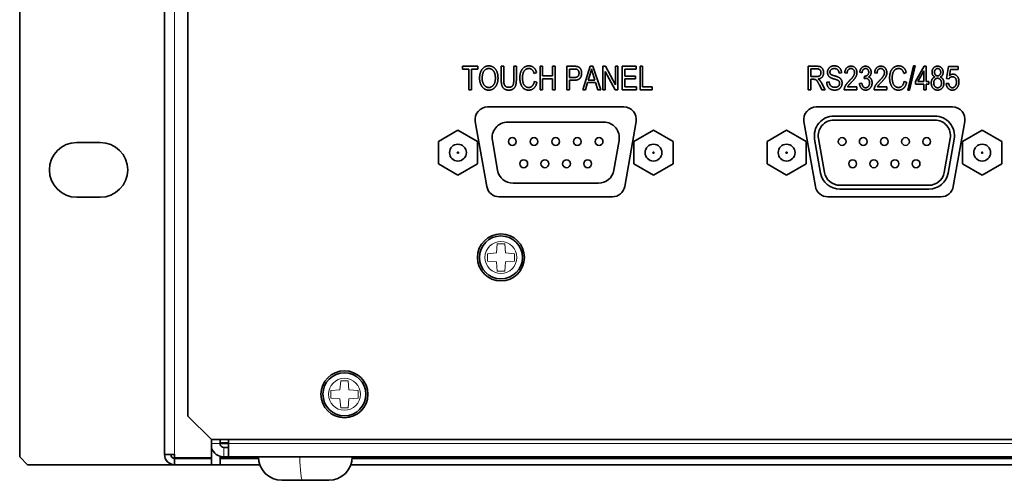
# Model space of a CAD drawing. Units: millimetres. Extents: x 318 to 1697, y 304 to 1128.
# Drawn here: x 428 to 554, y 801 to 860 of the extents above; entities that cross this region are included whole.
import ezdxf

# ---------------------------------------------------------------- set-up
doc = ezdxf.new("R2010")
doc.units = ezdxf.units.MM
doc.header["$LTSCALE"] = 5
doc.layers.add('実線(中線)', color=5, linetype='Continuous', lineweight=35)
doc.layers.add('実線(細線)', color=16, linetype='Continuous', lineweight=18)

msp = doc.modelspace()

# ---------------------------------------------------------------- linework, layer by layer
at = {"layer": '実線(中線)'}
for p, q in [((428.489, 803.748), (428.489, 934.248)), ((446.989, 804.048), (446.989, 933.448)), ((449.989, 808.948), (449.989, 929.948)), ((485.074, 853.694), (487.025, 853.694)), ((485.074, 853.34), (485.074, 853.694)), ((485.885, 853.34), (485.074, 853.34)), ((485.885, 850.694), (485.885, 853.34)), ((487.025, 853.34), (486.209, 853.34)), ((486.209, 853.34), (486.209, 850.694)), ((487.025, 853.694), (487.025, 853.34)), ((490.025, 851.961), (490.025, 853.694)), ((490.025, 853.694), (490.349, 853.694)), ((490.349, 853.694), (490.349, 851.964)), ((491.633, 851.964), (491.633, 853.694)), ((491.633, 853.694), (491.957, 853.694)), ((491.957, 853.694), (491.957, 851.961)), ((494.987, 850.694), (494.987, 853.694)), ((494.987, 853.694), (495.311, 853.694)), ((495.311, 853.694), (495.311, 852.462)), ((496.592, 852.462), (496.592, 853.694)), ((496.592, 853.694), (496.917, 853.694)), ((496.917, 853.694), (496.917, 850.694)), ((498.425, 850.694), (498.425, 853.694)), ((498.425, 853.694), (499.352, 853.694)), ((499.382, 853.34), (498.749, 853.34)), ((498.749, 853.34), (498.749, 852.267)), ((500.447, 850.694), (501.392, 853.694)), ((501.392, 853.694), (501.745, 853.694)), ((501.745, 853.694), (502.75, 850.694)), ((502.998, 850.694), (502.998, 853.694)), ((502.998, 853.694), (503.331, 853.694)), ((503.331, 853.694), (504.624, 851.338)), ((504.624, 851.338), (504.624, 853.694)), ((504.624, 853.694), (504.935, 853.694)), ((504.935, 853.694), (504.935, 850.694)), ((505.495, 850.694), (505.495, 853.694)), ((505.495, 853.694), (507.272, 853.694)), ((507.272, 853.34), (505.82, 853.34)), ((505.82, 853.34), (505.82, 852.425)), ((507.272, 853.694), (507.272, 853.34)), ((507.761, 850.694), (507.761, 853.694)), ((507.761, 853.694), (508.085, 853.694)), ((508.085, 853.694), (508.085, 851.049)), ((529.253, 853.694), (530.344, 853.694)), ((529.253, 850.694), (529.253, 853.694)), ((529.577, 853.363), (529.577, 852.369)), ((530.358, 853.363), (529.577, 853.363)), ((541.975, 850.643), (542.691, 853.745)), ((542.935, 853.745), (542.216, 850.643)), ((542.691, 853.745), (542.935, 853.745)), ((542.972, 851.751), (544.093, 853.694)), ((544.093, 853.694), (544.341, 853.694)), ((544.341, 853.694), (544.341, 851.751)), ((546.945, 852.114), (547.183, 853.655)), ((547.183, 853.655), (548.406, 853.655)), ((547.422, 853.303), (547.292, 852.497)), ((548.406, 853.303), (547.422, 853.303)), ((548.406, 853.655), (548.406, 853.303)), ((494.54, 852.877), (494.22, 852.784)), ((495.311, 852.462), (496.592, 852.462)), ((496.592, 852.107), (495.311, 852.107)), ((495.311, 852.107), (495.311, 850.694)), ((496.592, 850.694), (496.592, 852.107)), ((498.749, 852.267), (499.386, 852.267)), ((498.749, 851.913), (498.749, 850.694)), ((499.379, 851.913), (498.749, 851.913)), ((501.427, 852.807), (501.154, 851.927)), ((501.154, 851.927), (501.99, 851.927)), ((501.99, 851.927), (501.735, 852.758)), ((504.601, 850.694), (503.311, 853.046)), ((503.311, 853.046), (503.311, 850.694)), ((505.82, 852.425), (507.179, 852.425)), ((505.82, 852.07), (505.82, 851.049)), ((507.179, 852.07), (505.82, 852.07)), ((507.179, 852.425), (507.179, 852.07)), ((529.577, 852.369), (530.279, 852.369)), ((529.577, 852.026), (529.577, 850.694)), ((529.952, 852.026), (529.577, 852.026)), ((533.511, 852.851), (533.198, 852.823)), ((534.231, 852.798), (533.921, 852.837)), ((536.14, 852.863), (535.839, 852.928)), ((536.404, 852.114), (536.439, 852.439)), ((536.439, 852.439), (536.485, 852.434)), ((538.053, 852.798), (537.743, 852.837)), ((541.792, 852.877), (541.473, 852.784)), ((544.037, 853.104), (543.268, 851.751)), ((544.037, 851.751), (544.037, 853.104)), ((547.23, 852.068), (546.945, 852.114)), ((486.209, 850.694), (485.885, 850.694)), ((494.255, 851.746), (494.582, 851.646)), ((495.311, 850.694), (494.987, 850.694)), ((496.917, 850.694), (496.592, 850.694)), ((498.749, 850.694), (498.425, 850.694)), ((500.792, 850.694), (500.447, 850.694)), ((501.059, 851.602), (500.792, 850.694)), ((502.092, 851.602), (501.059, 851.602)), ((502.377, 850.694), (502.092, 851.602)), ((502.75, 850.694), (502.377, 850.694)), ((503.311, 850.694), (502.998, 850.694)), ((504.935, 850.694), (504.601, 850.694)), ((507.33, 850.694), (505.495, 850.694)), ((505.82, 851.049), (507.33, 851.049)), ((507.33, 851.049), (507.33, 850.694)), ((509.297, 850.694), (507.761, 850.694)), ((508.085, 851.049), (509.297, 851.049)), ((509.297, 851.049), (509.297, 850.694)), ((529.577, 850.694), (529.253, 850.694)), ((531.011, 850.694), (530.684, 851.317)), ((530.992, 851.51), (531.421, 850.694)), ((531.421, 850.694), (531.011, 850.694)), ((531.625, 851.66), (531.933, 851.693)), ((535.489, 850.694), (533.863, 850.694)), ((534.282, 851.049), (535.489, 851.049)), ((535.489, 851.049), (535.489, 850.694)), ((535.809, 851.489), (536.11, 851.538)), ((539.311, 850.694), (537.685, 850.694)), ((538.104, 851.049), (539.311, 851.049)), ((539.311, 851.049), (539.311, 850.694)), ((541.508, 851.746), (541.834, 851.646)), ((542.216, 850.643), (541.975, 850.643)), ((542.972, 851.412), (542.972, 851.751)), ((544.037, 851.412), (542.972, 851.412)), ((543.268, 851.751), (544.037, 851.751)), ((544.037, 850.694), (544.037, 851.412)), ((544.341, 850.694), (544.037, 850.694)), ((544.341, 851.751), (544.674, 851.751)), ((544.674, 851.412), (544.341, 851.412)), ((544.341, 851.412), (544.341, 850.694)), ((544.674, 851.751), (544.674, 851.412)), ((546.891, 851.48), (547.209, 851.512)), ((488.289, 848.498), (505.689, 848.498)), ((530.289, 848.498), (547.689, 848.498)), ((532.539, 847.318), (545.439, 847.318)), ((532.539, 846.818), (545.439, 846.818)), ((488.176, 838.32), (486.713, 846.62)), ((490.859, 846.558), (503.119, 846.558)), ((507.264, 846.62), (505.801, 838.32)), ((530.176, 838.32), (528.713, 846.62)), ((549.264, 846.62), (547.801, 838.32)), ((481.994, 844.091), (484.494, 845.534)), ((484.494, 845.534), (486.994, 844.091)), ((506.984, 844.091), (509.484, 845.534)), ((509.484, 845.534), (511.984, 844.091)), ((523.994, 844.091), (526.494, 845.534)), ((526.494, 845.534), (528.994, 844.091)), ((530.842, 840.043), (530.077, 844.383)), ((531.334, 840.13), (530.569, 844.47)), ((547.408, 844.47), (546.643, 840.13)), ((547.901, 844.383), (547.135, 840.043)), ((548.984, 844.091), (551.484, 845.534)), ((551.484, 845.534), (553.984, 844.091)), ((435.789, 843.948), (438.789, 843.948)), ((481.994, 841.204), (481.994, 844.091)), ((486.994, 844.091), (486.994, 841.204)), ((489.563, 840.39), (488.889, 844.21)), ((505.088, 844.21), (504.415, 840.39)), ((506.984, 841.204), (506.984, 844.091)), ((511.984, 844.091), (511.984, 841.204)), ((523.994, 841.204), (523.994, 844.091)), ((528.994, 844.091), (528.994, 841.204)), ((548.984, 841.204), (548.984, 844.091)), ((553.984, 844.091), (553.984, 841.204)), ((484.494, 839.761), (481.994, 841.204)), ((486.994, 841.204), (484.494, 839.761)), ((509.484, 839.761), (506.984, 841.204)), ((511.984, 841.204), (509.484, 839.761)), ((526.494, 839.761), (523.994, 841.204)), ((528.994, 841.204), (526.494, 839.761)), ((551.484, 839.761), (548.984, 841.204)), ((553.984, 841.204), (551.484, 839.761)), ((502.445, 838.738), (491.532, 838.738)), ((544.673, 838.478), (533.304, 838.478)), ((438.789, 836.948), (435.789, 836.948)), ((504.225, 836.998), (489.752, 836.998)), ((546.225, 836.998), (531.752, 836.998)), ((544.673, 837.978), (533.304, 837.978)), ((452.989, 805.948), (449.989, 808.948)), ((452.989, 803.618), (452.989, 805.948)), ((886.989, 805.948), (452.989, 805.948)), ((454.089, 805.948), (454.089, 805.448)), ((455.189, 805.548), (454.089, 805.548)), ((455.189, 805.448), (454.089, 805.448)), ((455.189, 805.448), (455.189, 805.948)), ((455.189, 805.448), (455.189, 803.748)), ((446.989, 804.048), (448.289, 804.048)), ((448.289, 803.618), (448.289, 804.048)), ((454.589, 804.948), (455.189, 804.948)), ((429.489, 802.748), (428.489, 803.748)), ((452.989, 803.618), (448.289, 803.618)), ((448.289, 803.548), (452.989, 803.548)), ((448.289, 803.548), (448.289, 802.748)), ((452.989, 802.748), (452.989, 803.548)), ((454.089, 803.823), (454.089, 803.748)), ((454.089, 803.748), (454.089, 803.548)), ((454.589, 803.748), (454.089, 803.748)), ((454.089, 803.548), (454.089, 802.748)), ((458.995, 803.548), (454.089, 803.548)), ((455.189, 803.748), (454.589, 803.748)), ((884.789, 803.748), (455.189, 803.748)), ((868.995, 803.548), (470.982, 803.548)), ((448.289, 802.748), (429.489, 802.748)), ((448.289, 802.748), (452.989, 802.748)), ((454.089, 802.748), (452.989, 802.748)), ((459.16, 802.748), (454.089, 802.748)), ((869.16, 802.748), (470.817, 802.748)), ((464.642, 800.748), (461.989, 800.748)), ((467.989, 800.748), (464.642, 800.748))]:
    msp.add_line(p, q, dxfattribs=at)
for centre, radius in [((491.449, 844.068), 0.5), ((494.219, 844.068), 0.5), ((496.989, 844.068), 0.5), ((499.759, 844.068), 0.5), ((502.529, 844.068), 0.5), ((533.589, 844.068), 0.5), ((536.289, 844.068), 0.5), ((538.989, 844.068), 0.5), ((541.689, 844.068), 0.5), ((544.389, 844.068), 0.5), ((484.494, 842.648), 1.078), ((509.484, 842.648), 1.078), ((526.494, 842.648), 1.078), ((551.484, 842.648), 1.078), ((484.494, 842.648), 0.0794), ((509.484, 842.648), 0.0794), ((526.494, 842.648), 0.0794), ((551.484, 842.648), 0.0794), ((492.904, 841.228), 0.5), ((495.604, 841.228), 0.5), ((498.374, 841.228), 0.5), ((501.074, 841.228), 0.5), ((534.939, 841.228), 0.5), ((537.639, 841.228), 0.5), ((540.339, 841.228), 0.5), ((543.039, 841.228), 0.5), ((489.989, 829.248), 3), ((489.989, 829.248), 2.75), ((469.989, 811.748), 3), ((469.989, 811.748), 2.75)]:
    msp.add_circle(centre, radius, dxfattribs=at)
for centre, radius, start, end in [((488.289, 846.898), 1.6, 90, 190), ((505.689, 846.898), 1.6, 350, 90), ((530.289, 846.898), 1.6, 90, 190), ((547.689, 846.898), 1.6, 350, 90), ((532.539, 844.818), 2.5, 90, 190), ((532.539, 844.818), 2, 90, 190), ((545.439, 844.818), 2.5, 350, 90), ((545.439, 844.818), 2, 350, 90), ((490.859, 844.558), 2, 90, 190), ((503.119, 844.558), 2, 350, 90), ((435.789, 840.448), 3.5, 90, 270), ((438.789, 840.448), 3.5, 270, 90), ((491.532, 840.738), 2, 190, 270), ((502.445, 840.738), 2, 270, 350), ((533.304, 840.478), 2.5, 190, 270), ((533.304, 840.478), 2, 190, 270), ((544.673, 840.478), 2, 270, 350), ((544.673, 840.478), 2.5, 270, 350), ((489.752, 838.598), 1.6, 190, 270), ((504.225, 838.598), 1.6, 270, 350), ((531.752, 838.598), 1.6, 190, 270), ((546.225, 838.598), 1.6, 270, 350), ((454.589, 805.448), 0.5, 180, 270), ((448.289, 804.048), 1.3, 180, 270), ((448.289, 804.048), 0.5, 180, 270), ((454.589, 805.448), 1.7, 199.74992, 270), ((461.989, 803.748), 3, 180, 270), ((467.989, 803.748), 3, 270, 0)]:
    msp.add_arc(centre, radius, start, end, dxfattribs=at)
for points in [[(487.261, 852.156), (487.261, 852.923), (487.938, 853.748), (488.44, 853.748)], [(488.443, 853.407), (488.072, 853.407), (487.595, 852.793), (487.595, 852.151)], [(488.44, 853.748), (488.765, 853.748), (489.302, 853.379), (489.615, 852.677), (489.615, 852.193)], [(489.156, 852.893), (489.059, 853.127), (488.672, 853.407), (488.443, 853.407)], [(492.406, 852.216), (492.406, 852.712), (492.714, 853.398), (493.245, 853.748), (493.569, 853.748)], [(493.562, 853.407), (493.317, 853.407), (492.955, 853.155), (492.74, 852.624), (492.74, 852.216)], [(494.22, 852.784), (494.056, 853.407), (493.562, 853.407)], [(493.569, 853.748), (493.926, 853.748), (494.438, 853.305), (494.54, 852.877)], [(499.352, 853.694), (499.678, 853.694), (499.836, 853.636)], [(499.968, 852.814), (499.968, 852.992), (499.831, 853.245), (499.636, 853.34), (499.382, 853.34)], [(499.836, 853.636), (500.047, 853.56), (500.301, 853.138), (500.301, 852.83)], [(501.562, 853.379), (501.513, 853.09), (501.427, 852.807)], [(501.735, 852.758), (501.615, 853.141), (501.562, 853.379)], [(530.344, 853.694), (530.684, 853.694), (531.011, 853.528), (531.22, 853.136), (531.22, 852.879)], [(530.886, 852.874), (530.886, 853.104), (530.62, 853.363), (530.358, 853.363)], [(531.72, 852.921), (531.72, 853.284), (532.19, 853.748), (532.589, 853.748)], [(532.6, 853.398), (532.325, 853.398), (532.033, 853.15), (532.033, 852.953)], [(532.589, 853.748), (532.864, 853.748), (533.274, 853.53), (533.501, 853.124), (533.511, 852.851)], [(533.198, 852.823), (533.172, 853.115), (532.871, 853.398), (532.6, 853.398)], [(533.921, 852.837), (533.953, 853.27), (534.377, 853.706), (534.722, 853.706)], [(534.711, 853.402), (534.5, 853.402), (534.231, 853.09), (534.231, 852.798)], [(535.174, 852.884), (535.174, 853.113), (534.908, 853.402), (534.711, 853.402)], [(534.722, 853.706), (535.098, 853.706), (535.484, 853.199), (535.484, 852.877)], [(535.839, 852.928), (535.897, 853.312), (536.298, 853.706), (536.582, 853.706)], [(536.587, 853.402), (536.413, 853.402), (536.172, 853.134), (536.14, 852.863)], [(536.582, 853.706), (536.881, 853.706), (537.298, 853.263), (537.298, 852.93)], [(536.988, 852.937), (536.988, 853.148), (536.754, 853.402), (536.587, 853.402)], [(537.743, 852.837), (537.775, 853.27), (538.199, 853.706), (538.545, 853.706)], [(538.533, 853.402), (538.322, 853.402), (538.053, 853.09), (538.053, 852.798)], [(538.996, 852.884), (538.996, 853.113), (538.73, 853.402), (538.533, 853.402)], [(538.545, 853.706), (538.92, 853.706), (539.307, 853.199), (539.307, 852.877)], [(539.659, 852.216), (539.659, 852.712), (539.967, 853.398), (540.498, 853.748), (540.822, 853.748)], [(540.815, 853.407), (540.569, 853.407), (540.208, 853.155), (539.992, 852.624), (539.992, 852.216)], [(541.473, 852.784), (541.308, 853.407), (540.815, 853.407)], [(540.822, 853.748), (541.179, 853.748), (541.691, 853.305), (541.792, 852.877)], [(545.08, 852.934), (545.08, 853.277), (545.483, 853.706), (545.786, 853.706)], [(545.789, 853.402), (545.624, 853.402), (545.39, 853.141), (545.39, 852.946)], [(545.786, 853.706), (546.092, 853.706), (546.5, 853.268), (546.5, 852.923)], [(546.189, 852.925), (546.189, 853.136), (545.951, 853.402), (545.789, 853.402)], [(487.562, 851.118), (487.261, 851.547), (487.261, 852.156)], [(487.595, 852.151), (487.595, 851.595), (488.086, 850.984), (488.436, 850.984)], [(488.436, 850.984), (488.795, 850.984), (489.281, 851.602), (489.281, 852.202)], [(489.281, 852.202), (489.281, 852.589), (489.156, 852.893)], [(489.615, 852.193), (489.615, 851.526), (489.311, 851.107)], [(490.996, 850.643), (490.509, 850.643), (490.025, 851.225), (490.025, 851.961)], [(490.349, 851.964), (490.349, 851.556), (490.477, 851.192), (490.764, 851.002), (490.972, 851.002)], [(490.972, 851.002), (491.32, 851.002), (491.633, 851.396), (491.633, 851.964)], [(491.957, 851.961), (491.957, 851.526), (491.788, 850.968), (491.341, 850.643), (490.996, 850.643)], [(493.542, 850.643), (493.201, 850.643), (492.714, 850.977), (492.406, 851.714), (492.406, 852.216)], [(492.74, 852.216), (492.74, 851.6), (493.175, 850.984), (493.535, 850.984)], [(500.301, 852.83), (500.301, 852.425), (499.887, 851.913), (499.379, 851.913)], [(499.386, 852.267), (499.69, 852.267), (499.968, 852.541), (499.968, 852.814)], [(530.684, 851.317), (530.492, 851.684), (530.298, 851.938), (530.117, 852.026), (529.952, 852.026)], [(530.279, 852.369), (530.508, 852.369), (530.747, 852.48), (530.886, 852.717), (530.886, 852.874)], [(531.22, 852.879), (531.22, 852.538), (530.865, 852.117), (530.529, 852.061)], [(530.529, 852.061), (530.666, 851.978), (530.735, 851.894)], [(530.735, 851.894), (530.881, 851.721), (530.992, 851.51)], [(532.526, 852.084), (532.179, 852.189), (531.884, 852.397), (531.72, 852.719), (531.72, 852.921)], [(532.033, 852.953), (532.033, 852.772), (532.139, 852.673)], [(532.139, 852.673), (532.246, 852.571), (532.619, 852.469)], [(533.27, 851.512), (533.27, 851.644), (533.154, 851.841), (532.918, 851.968), (532.526, 852.084)], [(532.619, 852.469), (532.982, 852.367), (533.131, 852.293)], [(533.131, 852.293), (533.355, 852.179), (533.585, 851.804), (533.585, 851.545)], [(534.491, 851.804), (534.912, 852.226), (535.174, 852.687), (535.174, 852.884)], [(535.484, 852.877), (535.484, 852.589), (535.181, 852.063), (534.759, 851.626)], [(536.617, 852.156), (536.531, 852.156), (536.404, 852.114)], [(536.485, 852.434), (536.71, 852.434), (536.988, 852.707), (536.988, 852.937)], [(537.097, 851.575), (537.097, 851.836), (536.819, 852.156), (536.617, 852.156)], [(537.298, 852.93), (537.298, 852.724), (537.12, 852.409), (536.962, 852.321)], [(536.962, 852.321), (537.108, 852.279), (537.301, 852.091), (537.419, 851.776), (537.419, 851.582)], [(538.313, 851.804), (538.735, 852.226), (538.996, 852.687), (538.996, 852.884)], [(539.307, 852.877), (539.307, 852.589), (539.003, 852.063), (538.582, 851.626)], [(540.794, 850.643), (540.453, 850.643), (539.967, 850.977), (539.659, 851.714), (539.659, 852.216)], [(539.992, 852.216), (539.992, 851.6), (540.428, 850.984), (540.787, 850.984)], [(544.98, 851.561), (544.98, 851.862), (545.228, 852.251), (545.448, 852.323)], [(545.448, 852.323), (545.265, 852.404), (545.08, 852.707), (545.08, 852.934)], [(545.784, 852.161), (545.578, 852.161), (545.291, 851.825), (545.291, 851.561)], [(545.39, 852.946), (545.39, 852.726), (545.622, 852.464), (545.791, 852.464)], [(546.289, 851.547), (546.289, 851.823), (545.992, 852.161), (545.784, 852.161)], [(545.791, 852.464), (545.958, 852.464), (546.189, 852.721), (546.189, 852.925)], [(546.5, 852.923), (546.5, 852.705), (546.319, 852.406), (546.136, 852.323)], [(546.136, 852.323), (546.361, 852.235), (546.599, 851.841), (546.599, 851.549)], [(547.674, 852.36), (547.538, 852.36), (547.299, 852.207), (547.23, 852.068)], [(547.292, 852.497), (547.512, 852.684), (547.758, 852.684)], [(548.203, 851.684), (548.203, 852.006), (547.901, 852.36), (547.674, 852.36)], [(547.758, 852.684), (548.066, 852.684), (548.522, 852.158), (548.522, 851.711)], [(488.438, 850.643), (487.894, 850.643), (487.562, 851.118)], [(489.311, 851.107), (488.978, 850.643), (488.438, 850.643)], [(493.535, 850.984), (493.801, 850.984), (494.19, 851.361), (494.255, 851.746)], [(494.582, 851.646), (494.473, 851.141), (493.931, 850.643), (493.542, 850.643)], [(532.635, 850.643), (532.179, 850.643), (531.634, 851.192), (531.625, 851.66)], [(531.933, 851.693), (531.959, 851.445), (532.132, 851.169), (532.454, 851.002), (532.658, 851.002)], [(533.585, 851.545), (533.585, 851.287), (533.344, 850.863), (532.927, 850.643), (532.635, 850.643)], [(532.658, 851.002), (532.948, 851.002), (533.27, 851.285), (533.27, 851.512)], [(533.863, 850.694), (533.856, 850.91), (534.129, 851.443), (534.491, 851.804)], [(534.759, 851.626), (534.488, 851.35), (534.331, 851.148), (534.282, 851.049)], [(536.592, 850.643), (536.277, 850.643), (535.839, 851.102), (535.809, 851.489)], [(536.11, 851.538), (536.205, 850.947), (536.587, 850.947)], [(536.587, 850.947), (536.793, 850.947), (537.097, 851.297), (537.097, 851.575)], [(537.419, 851.582), (537.419, 851.169), (536.932, 850.643), (536.592, 850.643)], [(537.685, 850.694), (537.678, 850.91), (537.952, 851.443), (538.313, 851.804)], [(538.582, 851.626), (538.311, 851.35), (538.153, 851.148), (538.104, 851.049)], [(540.787, 850.984), (541.053, 850.984), (541.443, 851.361), (541.508, 851.746)], [(541.834, 851.646), (541.725, 851.141), (541.183, 850.643), (540.794, 850.643)], [(545.791, 850.643), (545.443, 850.643), (544.98, 851.148), (544.98, 851.561)], [(545.291, 851.561), (545.291, 851.285), (545.587, 850.947), (545.791, 850.947)], [(546.599, 851.549), (546.599, 851.148), (546.136, 850.643), (545.791, 850.643)], [(545.791, 850.947), (545.999, 850.947), (546.289, 851.273), (546.289, 851.547)], [(547.681, 850.643), (547.362, 850.643), (546.921, 851.088), (546.891, 851.48)], [(547.209, 851.512), (547.246, 851.227), (547.505, 850.947), (547.677, 850.947)], [(547.677, 850.947), (547.892, 850.947), (548.203, 851.343), (548.203, 851.684)], [(548.522, 851.711), (548.522, 851.271), (548.066, 850.643), (547.681, 850.643)]]:
    msp.add_open_spline(points, degree=2, dxfattribs=at)
at = {"layer": '実線(細線)'}
for p, q in [((448.289, 933.877), (448.289, 804.048)), ((489.511, 830.983), (489.418, 829.819)), ((490.467, 830.983), (489.511, 830.983)), ((490.56, 829.819), (490.467, 830.983)), ((489.418, 829.819), (488.253, 829.726)), ((488.253, 829.726), (488.253, 828.77)), ((491.724, 829.726), (490.56, 829.819)), ((491.724, 828.77), (491.724, 829.726)), ((488.253, 828.77), (489.418, 828.677)), ((489.418, 828.677), (489.511, 827.512)), ((490.467, 827.512), (490.56, 828.677)), ((490.56, 828.677), (491.724, 828.77)), ((489.511, 827.512), (490.467, 827.512)), ((469.511, 813.483), (469.418, 812.319)), ((470.467, 813.483), (469.511, 813.483)), ((470.56, 812.319), (470.467, 813.483)), ((469.418, 812.319), (468.253, 812.226)), ((468.253, 812.226), (468.253, 811.27)), ((471.724, 812.226), (470.56, 812.319)), ((471.724, 811.27), (471.724, 812.226)), ((468.253, 811.27), (469.418, 811.177)), ((469.418, 811.177), (469.511, 810.012)), ((470.467, 810.012), (470.56, 811.177)), ((470.56, 811.177), (471.724, 811.27)), ((469.511, 810.012), (470.467, 810.012)), ((454.089, 805.448), (452.989, 805.448)), ((455.189, 805.448), (884.789, 805.448)), ((454.589, 803.748), (454.589, 804.948))]:
    msp.add_line(p, q, dxfattribs=at)
for centre in [(489.989, 829.248), (469.989, 811.748)]:
    msp.add_circle(centre, 2.042, dxfattribs=at)
msp.add_ellipse((464.642, 803.748), major_axis=(0, -3), ratio=0.1154642, start_param=4.712389, end_param=6.2831853, dxfattribs=at)

doc.saveas('drawing.dxf')
